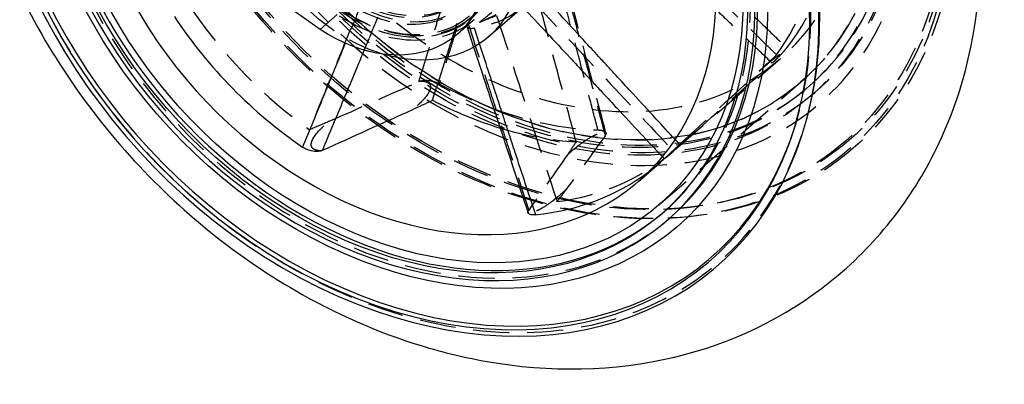
# Model space of a CAD drawing. Units: millimetres. Extents: x -95 to 165, y -252 to 39.
# Drawn here: x -8 to 165, y -252 to -188 of the extents above; entities that cross this region are included whole.
import ezdxf

# ---------------------------------------------------------------- set-up
doc = ezdxf.new("R2010")
doc.units = ezdxf.units.MM
doc.linetypes.add('HIDDEN', pattern=[9.525, 6.35, -3.175])
doc.layers.get('0').update_dxf_attribs({"lineweight": 70, "true_color": 0x8faf8f})
doc.layers.add('Hidden', color=7, linetype='HIDDEN', lineweight=70, true_color=0x262626)

msp = doc.modelspace()

# ---------------------------------------------------------------- linework, layer by layer
at = {"color": 250, "lineweight": -3, "true_color": 0x262626}
for p, q in [((44.77, -189.3), (-17.79, -145.23)), ((74.34, -190.62), (80.6, -185.2)), ((68.84, -190.19), (71.84, -187.59)), ((130.59, -204.19), (130.72, -203.68)), ((105.8, -222.91), (106.3, -222.47))]:
    msp.add_line(p, q, dxfattribs=at)
for centre, major_axis, start_param, end_param in [((59.03, -166.84), (55.54, -64.14), 3.882051, 9.447655), ((58.74, -167.1), (54.53, -62.96), 3.884005, 9.464045), ((59.45, -166.48), (55.32, -63.88), 0.484713, 2.656879), ((58.51, -167.29), (47.79, -55.18), 6.283171, 9.424763), ((58.01, -167.72), (47.79, -55.18), 3.929618, 9.496759), ((58.51, -167.29), (42.23, -48.76), 4.012688, 9.467966), ((59.17, -166.72), (54.34, -62.74), 3.895132, 6.668956), ((58.51, -167.29), (46.81, -54.05), 3.953521, 6.272663), ((62.26, -164.04), (42.23, -48.76), 4.543372, 5.048504), ((77.26, -151.05), (42.23, -48.76), 5.1962, 5.410984), ((62.26, -164.04), (42.23, -48.76), 5.800009, 6.229292)]:
    msp.add_ellipse(centre, major_axis=major_axis, ratio=0.75, start_param=start_param, end_param=end_param, dxfattribs=at)
at = {"color": 250, "lineweight": -3, "true_color": 0x262626, "extrusion": (0, 0, -1)}
for centre, major_axis, start_param, end_param in [((58.51, -167.29), (-49.1, 56.69), 6.191309, 11.779311), ((58.51, -167.29), (-45.83, 52.92), 6.212578, 11.742913), ((52.47, -171.29), (-16.37, 18.9), 1.148628, 4.362463)]:
    msp.add_ellipse(centre, major_axis=major_axis, ratio=0.75, start_param=start_param, end_param=end_param, dxfattribs=at)
at = {"color": 250, "lineweight": -3, "true_color": 0x262626, "extrusion": (7.83031e-17, -5.62191e-18, -1)}
for centre, major_axis, start_param, end_param in [((58.01, -167.72), (-46.81, 54.05), 6.217892, 11.767686), ((58.51, -167.29), (-45.83, 52.92), 6.212578, 11.742913), ((56.01, -169.46), (-18.33, 21.17), 0.758951, 4.007615)]:
    msp.add_ellipse(centre, major_axis=major_axis, ratio=0.75, start_param=start_param, end_param=end_param, dxfattribs=at)
at = {"color": 250, "lineweight": -3, "true_color": 0x262626}
for points, knots in [([(63.92, -245.39), (67.94, -246.56), (71.99, -247.46), (87.29, -249.79), (98.52, -249.31), (119.02, -243.82), (128.14, -239.12), (143.67, -225.98), (149.81, -217.76), (158.67, -198.23), (160.95, -186.97), (160.98, -163.13), (158.51, -150.48), (148.82, -125.82), (141.76, -114.18), (124.33, -93.8), (114.21, -85.19), (96.7, -74.7), (90.01, -71.55), (81.49, -68.57), (79.8, -68.03), (78.11, -67.54)], [0.2894746, 0.2894746, 0.2894746, 0.2894746, 0.3029027, 0.3029027, 0.3403902, 0.3403902, 0.3758192, 0.3758192, 0.4113374, 0.4113374, 0.4498737, 0.4498737, 0.4904363, 0.4904363, 0.5309425, 0.5309425, 0.5705461, 0.5705461, 0.5934338, 0.5934338, 0.5990582, 0.5990582, 0.5990582, 0.5990582]), ([(-18.64, -145.15), (-17.76, -156), (-14.98, -167.05), (-5.2, -190), (2.16, -201.44), (20.08, -221.33), (30.39, -229.64), (48.86, -240.03), (56.35, -243.19), (63.92, -245.39)], [0.1501448, 0.1501448, 0.1501448, 0.1501448, 0.1853079, 0.1853079, 0.2252093, 0.2252093, 0.2642303, 0.2642303, 0.2894746, 0.2894746, 0.2894746, 0.2894746]), ([(107.21, -208.71), (106.08, -207.48), (104.95, -206.25), (103.82, -205.02), (102.47, -203.55), (101.11, -202.08), (99.76, -200.61), (98.92, -199.7), (98.07, -198.78), (97.23, -197.86), (96.7, -197.29), (96.17, -196.71), (95.64, -196.14), (95.12, -195.56), (94.59, -194.99), (94.06, -194.42), (93.21, -193.5), (92.37, -192.58), (91.52, -191.66), (90.17, -190.19), (88.82, -188.73), (87.47, -187.26), (86.08, -185.74), (84.68, -184.23), (83.29, -182.71)], [-0.03535194, -0.03535194, -0.03535194, -0.03535194, -0.03033443, -0.03033443, -0.03033443, -0.02434244, -0.02434244, -0.02434244, -0.02059745, -0.02059745, -0.02059745, -0.01825683, -0.01825683, -0.01825683, -0.01591621, -0.01591621, -0.01591621, -0.01217122, -0.01217122, -0.01217122, -0.00617924, -0.00617924, -0.00617924, 0, 0, 0, 0]), ([(80.41, -185.37), (80.41, -185.38), (80.42, -185.38), (81.82, -186.89), (83.23, -188.4), (85.99, -191.37), (87.35, -192.83), (89.56, -195.2), (90.41, -196.12), (91.79, -197.6), (92.32, -198.17), (93.38, -199.31), (93.92, -199.88), (95.3, -201.37), (96.15, -202.28), (98.36, -204.66), (99.72, -206.12), (102.37, -208.97), (103.66, -210.35), (104.95, -211.74)], [-0.00001818, -0.00001818, -0.00001818, -0.00001818, 0, 0, 0.00617924, 0.00617924, 0.01217122, 0.01217122, 0.01591621, 0.01591621, 0.01825683, 0.01825683, 0.02059745, 0.02059745, 0.02434244, 0.02434244, 0.03033443, 0.03033443, 0.03602397, 0.03602397, 0.03602397, 0.03602397]), ([(49.17, -191.74), (49.09, -191.94), (49.01, -192.14), (48.56, -193.24), (48.19, -194.15), (47.58, -195.62), (47.35, -196.19), (46.88, -197.32), (46.65, -197.89), (46.04, -199.37), (45.67, -200.27), (44.7, -202.63), (44.11, -204.08), (42.9, -207.03), (42.28, -208.53), (41.67, -210.02)], [0.01135644, 0.01135644, 0.01135644, 0.01135644, 0.01217122, 0.01217122, 0.01591621, 0.01591621, 0.01825683, 0.01825683, 0.02059745, 0.02059745, 0.02434244, 0.02434244, 0.03033443, 0.03033443, 0.03650797, 0.03650797, 0.03650797, 0.03650797]), ([(82.67, -221.93), (82.06, -220.08), (81.45, -218.23), (80.25, -214.58), (79.66, -212.79), (78.7, -209.87), (78.33, -208.75), (77.74, -206.92), (77.5, -206.22), (77.04, -204.82), (76.81, -204.12), (76.21, -202.29), (75.85, -201.17), (74.89, -198.25), (74.3, -196.45), (73.4, -193.71), (73.09, -192.76), (72.77, -191.82)], [0.00000569, 0.00000569, 0.00000569, 0.00000569, 0.00617924, 0.00617924, 0.01217122, 0.01217122, 0.01591621, 0.01591621, 0.01825683, 0.01825683, 0.02059745, 0.02059745, 0.02434244, 0.02434244, 0.03033443, 0.03033443, 0.03349092, 0.03349092, 0.03349092, 0.03349092]), ([(45.19, -210.58), (45.82, -209.08), (46.44, -207.58), (47.06, -206.08), (47.67, -204.62), (48.28, -203.17), (48.88, -201.71), (49.26, -200.8), (49.64, -199.89), (50.02, -198.98), (50.25, -198.41), (50.49, -197.84), (50.72, -197.27), (50.96, -196.71), (51.2, -196.14), (51.43, -195.57), (51.8, -194.7), (52.16, -193.83), (52.52, -192.96)], [-0.03651366, -0.03651366, -0.03651366, -0.03651366, -0.03033443, -0.03033443, -0.03033443, -0.02434244, -0.02434244, -0.02434244, -0.02059745, -0.02059745, -0.02059745, -0.01825683, -0.01825683, -0.01825683, -0.01591621, -0.01591621, -0.01591621, -0.01233651, -0.01233651, -0.01233651, -0.01233651]), ([(71.75, -192.45), (73.14, -196.67), (74.52, -200.88), (77.71, -210.6), (79.52, -216.09), (81.32, -221.59)], [0.00426268, 0.00426268, 0.00426268, 0.00426268, 0.01833668, 0.01833668, 0.03666846, 0.03666846, 0.03666846, 0.03666846]), ([(44.89, -210.69), (44.7, -210.75), (44.49, -210.78), (43.92, -210.81), (43.55, -210.77), (42.91, -210.62), (42.65, -210.54), (42.14, -210.31), (41.89, -210.18), (41.67, -210.02)], [0.00041656, 0.00041656, 0.00041656, 0.00041656, 0.001171817, 0.001171817, 0.002343764, 0.002343764, 0.003182342, 0.003182342, 0.004021073, 0.004021073, 0.004021073, 0.004021073]), ([(82.67, -221.93), (82.35, -221.97), (82.08, -221.96), (81.64, -221.88), (81.48, -221.81), (81.36, -221.67), (81.33, -221.63), (81.32, -221.59)], [0, 0, 0, 0, 0.001171259, 0.001171259, 0.002342216, 0.002342216, 0.002751916, 0.002751916, 0.002751916, 0.002751916])]:
    msp.add_open_spline(points, degree=3, knots=knots, dxfattribs=at)
for points in [[(64.53, -201.77), (65.33, -199.26), (66.13, -196.76), (66.93, -194.26)], [(61.03, -203.4), (62.2, -202.86), (63.37, -202.31), (64.53, -201.77)], [(45.19, -210.58), (50.47, -208.19), (55.75, -205.79), (61.03, -203.4)], [(44.89, -210.69), (45, -210.66), (45.1, -210.63), (45.19, -210.58)]]:
    msp.add_open_spline(points, degree=3, dxfattribs=at)
at = {"layer": 'Hidden', "lineweight": -3}
for p, q in [((47.77, -186.7), (44.77, -189.3)), ((70.54, -188.75), (71.75, -192.45)), ((70.8, -188.11), (70.75, -188.17)), ((72.77, -191.82), (71.88, -189.08)), ((107.33, -210.34), (125.74, -194.4)), ((104.34, -220.21), (129.34, -198.56)), ((104.34, -220.21), (129.34, -198.56)), ((130.32, -199.69), (130.82, -199.26)), ((131.3, -200.82), (131.8, -200.39)), ((108, -209.56), (107.21, -208.71)), ((127.19, -209.6), (127.39, -209.07)), ((100.74, -216.05), (104.49, -212.8)), ((104.95, -211.74), (105.28, -212.09)), ((115.03, -219.78), (115.57, -219.66)), ((104.82, -221.77), (105.32, -221.34)), ((109.21, -222.3), (109.74, -222.25))]:
    msp.add_line(p, q, dxfattribs=at)
for centre, major_axis in [((82.58, -146.45), (55.32, -63.88)), ((83, -146.09), (55.54, -64.14)), ((83.29, -145.84), (54.53, -62.96)), ((82.86, -146.21), (54.34, -62.74)), ((83.51, -145.64), (47.79, -55.18)), ((84.01, -145.21), (47.79, -55.18)), ((83.51, -145.64), (46.81, -54.05)), ((83.51, -145.64), (45.83, -52.92)), ((56.26, -169.24), (15.38, -17.76))]:
    msp.add_ellipse(centre, major_axis=major_axis, ratio=0.75, dxfattribs=at)
at = {"layer": 'Hidden', "lineweight": -3, "extrusion": (-5.62191e-18, -7.83031e-17, -1)}
for centre, major_axis in [((83.51, -145.64), (-49.1, 56.69)), ((83.51, -145.64), (-45.83, 52.92)), ((62.76, -163.61), (-15.38, 17.76)), ((56.01, -169.46), (-15.06, 17.39)), ((56.01, -169.46), (-13.75, 15.87)), ((56.51, -169.02), (-13.75, 15.87)), ((56.51, -169.02), (-12.96, 14.97)), ((56.14, -169.35), (-12.96, 14.97))]:
    msp.add_ellipse(centre, major_axis=major_axis, ratio=0.75, dxfattribs=at)
at = {"layer": 'Hidden', "lineweight": -3, "extrusion": (7.83031e-17, -5.62191e-18, -1)}
for centre, major_axis in [((84.01, -145.21), (-46.81, 54.05)), ((83.51, -145.64), (-42.23, 48.76)), ((56.01, -169.46), (-15.38, 17.76))]:
    msp.add_ellipse(centre, major_axis=major_axis, ratio=0.75, dxfattribs=at)
at = {"layer": 'Hidden', "lineweight": -3}
for centre, major_axis, ratio, start_param, end_param in [((59.17, -166.72), (54.34, -62.74), 0.75, 0.385771, 2.751726), ((59.45, -166.48), (55.32, -63.88), 0.75, 2.656879, 6.767899), ((58.51, -167.29), (46.81, -54.05), 0.75, 6.272663, 9.426582), ((58.51, -167.29), (47.79, -55.18), 0.75, 3.141578, 6.283171), ((79.76, -148.89), (42.23, -48.76), 0.75, 0.145142, 0.650274), ((77.26, -151.05), (42.23, -48.76), 0.75, 0.169652, 0.625764), ((64.76, -161.88), (42.23, -48.76), 0.75, 4.567882, 5.023994), ((62.73, -163.64), (-38.41, -17.36), 0.626002, 1.549692, 1.626981), ((79.76, -148.89), (42.23, -48.76), 0.75, 5.17169, 5.676822), ((77.26, -151.05), (42.23, -48.76), 0.75, 5.410984, 5.652312), ((64.76, -161.88), (42.23, -48.76), 0.75, 5.824519, 6.280631), ((62.26, -164.04), (42.23, -48.76), 0.75, 6.229292, 6.305141)]:
    msp.add_ellipse(centre, major_axis=major_axis, ratio=ratio, start_param=start_param, end_param=end_param, dxfattribs=at)
at = {"layer": 'Hidden', "lineweight": -3, "extrusion": (7.83031e-17, -5.62191e-18, -1)}
for centre, start_param, end_param in [((56.01, -169.46), 4.007615, 7.042136), ((62.26, -164.04), 3.15334, 3.591067)]:
    msp.add_ellipse(centre, major_axis=(-18.33, 21.17), ratio=0.75, start_param=start_param, end_param=end_param, dxfattribs=at)
at = {"layer": 'Hidden', "lineweight": -3, "extrusion": (0, 0, -1)}
msp.add_ellipse((55.47, -168.7), major_axis=(-16.37, 18.9), ratio=0.75, start_param=3.141577, end_param=4.362463, dxfattribs=at)
at = {"layer": 'Hidden', "lineweight": -3}
for points, knots in [([(100.63, -167.27), (100.63, -167.28), (100.64, -167.28), (102.12, -168.71), (103.6, -170.14), (106.51, -172.94), (107.94, -174.33), (110.27, -176.57), (111.16, -177.44), (112.62, -178.84), (113.18, -179.38), (114.3, -180.46), (114.86, -181), (116.31, -182.41), (117.21, -183.27), (119.54, -185.52), (120.97, -186.9), (123.88, -189.7), (125.36, -191.13), (126.83, -192.55)], [-0.00002012, -0.00002012, -0.00002012, -0.00002012, 0, 0, 0.00617924, 0.00617924, 0.01217122, 0.01217122, 0.01591621, 0.01591621, 0.01825683, 0.01825683, 0.02059745, 0.02059745, 0.02434244, 0.02434244, 0.03033443, 0.03033443, 0.03650797, 0.03650797, 0.03650797, 0.03650797]), ([(62.12, -198.49), (62.61, -196.93), (63.09, -195.36), (63.57, -193.79), (64.04, -192.27), (64.51, -190.75), (64.98, -189.23), (65.27, -188.28), (65.57, -187.33), (65.86, -186.38), (66.04, -185.79), (66.23, -185.2), (66.41, -184.6), (66.59, -184.01), (66.78, -183.42), (66.96, -182.82), (67.25, -181.87), (67.55, -180.92), (67.84, -179.97), (68.31, -178.45), (68.78, -176.93), (69.25, -175.42), (69.73, -173.85), (70.22, -172.28), (70.7, -170.72)], [-0.03651366, -0.03651366, -0.03651366, -0.03651366, -0.03033443, -0.03033443, -0.03033443, -0.02434244, -0.02434244, -0.02434244, -0.02059745, -0.02059745, -0.02059745, -0.01825683, -0.01825683, -0.01825683, -0.01591621, -0.01591621, -0.01591621, -0.01217122, -0.01217122, -0.01217122, -0.00617924, -0.00617924, -0.00617924, 0, 0, 0, 0]), ([(74.45, -171.02), (74.45, -171.02), (74.45, -171.03), (73.96, -172.6), (73.46, -174.18), (72.49, -177.27), (72.01, -178.8), (71.24, -181.27), (70.94, -182.22), (70.45, -183.77), (70.26, -184.37), (69.89, -185.56), (69.7, -186.15), (69.22, -187.7), (68.92, -188.65), (68.14, -191.13), (67.66, -192.66), (66.69, -195.75), (66.2, -197.32), (65.7, -198.89)], [-0.00002012, -0.00002012, -0.00002012, -0.00002012, 0, 0, 0.00617924, 0.00617924, 0.01217122, 0.01217122, 0.01591621, 0.01591621, 0.01825683, 0.01825683, 0.02059745, 0.02059745, 0.02434244, 0.02434244, 0.03033443, 0.03033443, 0.03650797, 0.03650797, 0.03650797, 0.03650797]), ([(124.27, -195.24), (122.78, -193.82), (121.3, -192.4), (119.81, -190.99), (118.37, -189.61), (116.93, -188.24), (115.49, -186.86), (114.59, -186), (113.69, -185.14), (112.78, -184.29), (112.22, -183.75), (111.66, -183.21), (111.1, -182.67), (110.53, -182.14), (109.97, -181.6), (109.41, -181.06), (108.51, -180.2), (107.6, -179.34), (106.7, -178.49), (105.26, -177.11), (103.82, -175.74), (102.38, -174.36), (100.89, -172.94), (99.41, -171.52), (97.92, -170.11)], [-0.03651366, -0.03651366, -0.03651366, -0.03651366, -0.03033443, -0.03033443, -0.03033443, -0.02434244, -0.02434244, -0.02434244, -0.02059745, -0.02059745, -0.02059745, -0.01825683, -0.01825683, -0.01825683, -0.01591621, -0.01591621, -0.01591621, -0.01217122, -0.01217122, -0.01217122, -0.00617924, -0.00617924, -0.00617924, 0, 0, 0, 0]), ([(66.93, -194.26), (67.62, -192.1), (68.31, -189.94), (70.46, -183.19), (71.92, -178.61), (73.38, -174.03)], [-0.0269534, -0.0269534, -0.0269534, -0.0269534, -0.01843789, -0.01843789, -0.00036508, -0.00036508, -0.00036508, -0.00036508]), ([(93.62, -207), (93.14, -205.15), (92.65, -203.29), (91.69, -199.64), (91.22, -197.84), (90.45, -194.91), (90.16, -193.79), (89.68, -191.96), (89.49, -191.25), (89.12, -189.85), (88.94, -189.14), (88.46, -187.32), (88.16, -186.19), (87.4, -183.26), (86.92, -181.46), (85.96, -177.81), (85.48, -175.95), (84.99, -174.09), (84.99, -174.08), (84.98, -174.08)], [0.00000569, 0.00000569, 0.00000569, 0.00000569, 0.00617924, 0.00617924, 0.01217122, 0.01217122, 0.01591621, 0.01591621, 0.01825683, 0.01825683, 0.02059745, 0.02059745, 0.02434244, 0.02434244, 0.03033443, 0.03033443, 0.03651366, 0.03651366, 0.03653378, 0.03653378, 0.03653378, 0.03653378]), ([(95.03, -207.56), (93.59, -202.07), (92.15, -196.58), (89.27, -185.61), (87.83, -180.13), (86.4, -174.65)], [0.00006399, 0.00006399, 0.00006399, 0.00006399, 0.01833038, 0.01833038, 0.03657749, 0.03657749, 0.03657749, 0.03657749]), ([(89.79, -209.11), (88.32, -203.58), (86.86, -198.06), (83.94, -187.11), (82.5, -181.68), (81.05, -176.25)], [0.00006184, 0.00006184, 0.00006184, 0.00006184, 0.01843796, 0.01843796, 0.03651205, 0.03651205, 0.03651205, 0.03651205]), ([(86.18, -175.21), (86.68, -177.06), (87.17, -178.91), (87.66, -180.76), (88.14, -182.56), (88.61, -184.35), (89.09, -186.15), (89.39, -187.27), (89.69, -188.39), (89.99, -189.51), (90.17, -190.21), (90.36, -190.91), (90.55, -191.61), (90.73, -192.32), (90.92, -193.02), (91.1, -193.72), (91.4, -194.84), (91.7, -195.96), (92, -197.08), (92.48, -198.88), (92.95, -200.67), (93.43, -202.46), (93.92, -204.32), (94.41, -206.17), (94.9, -208.02)], [-0.03651366, -0.03651366, -0.03651366, -0.03651366, -0.03033443, -0.03033443, -0.03033443, -0.02434244, -0.02434244, -0.02434244, -0.02059745, -0.02059745, -0.02059745, -0.01825683, -0.01825683, -0.01825683, -0.01591621, -0.01591621, -0.01591621, -0.01217122, -0.01217122, -0.01217122, -0.00617924, -0.00617924, -0.00617924, 0, 0, 0, 0]), ([(81.99, -179.9), (80.88, -181), (79.67, -182.16), (77, -184.59), (75.59, -185.81), (73.96, -187.13), (73.39, -187.59), (72.78, -188.04)], [-0.01734505, -0.01734505, -0.01734505, -0.01734505, -0.01136695, -0.01136695, -0.00436009, -0.00436009, -0.00216629, -0.00216629, -0.00216629, -0.00216629]), ([(53.66, -180.4), (51.88, -184.8), (50.11, -189.19), (46.52, -198.04), (44.71, -202.51), (42.9, -206.97)], [0.00036508, 0.00036508, 0.00036508, 0.00036508, 0.01843789, 0.01843789, 0.03681563, 0.03681563, 0.03681563, 0.03681563]), ([(52.57, -183.47), (52.57, -183.48), (52.56, -183.48), (51.95, -184.98), (51.33, -186.48), (50.2, -189.23), (49.69, -190.49), (49.17, -191.74)], [-0.00002012, -0.00002012, -0.00002012, -0.00002012, 0, 0, 0.00617924, 0.00617924, 0.01135644, 0.01135644, 0.01135644, 0.01135644]), ([(52.52, -192.96), (52.54, -192.92), (52.55, -192.88), (52.57, -192.84), (53.17, -191.38), (53.78, -189.92), (54.38, -188.47), (55.01, -186.96), (55.63, -185.46), (56.25, -183.96)], [-0.01233651, -0.01233651, -0.01233651, -0.01233651, -0.01217122, -0.01217122, -0.01217122, -0.00617924, -0.00617924, -0.00617924, 0, 0, 0, 0]), ([(82, -184.13), (86.11, -188.52), (90.23, -192.92), (98.53, -201.78), (102.71, -206.25), (106.9, -210.72)], [0.00036508, 0.00036508, 0.00036508, 0.00036508, 0.01843789, 0.01843789, 0.03681563, 0.03681563, 0.03681563, 0.03681563]), ([(72.78, -188.04), (72.8, -188.04), (72.81, -188.03), (73.81, -187.63), (74.8, -187.23), (75.79, -186.83)], [-0.003300993, -0.003300993, -0.003300993, -0.003300993, -0.003256866, -0.003256866, -0.000000105, -0.000000105, -0.000000105, -0.000000105]), ([(75.79, -186.83), (77.55, -192.25), (79.3, -197.67), (82.85, -208.6), (84.64, -214.11), (86.43, -219.62)], [-0.03651205, -0.03651205, -0.03651205, -0.03651205, -0.01843796, -0.01843796, -0.00006184, -0.00006184, -0.00006184, -0.00006184]), ([(70.55, -188.49), (70.53, -188.54), (70.52, -188.59), (70.52, -188.68), (70.53, -188.72), (70.54, -188.75)], [0.0007833322, 0.0007833322, 0.0007833322, 0.0007833322, 0.0011710175, 0.0011710175, 0.0015301322, 0.0015301322, 0.0015301322, 0.0015301322]), ([(70.54, -188.75), (70.57, -188.84), (70.63, -188.92), (70.84, -189.04), (71, -189.09), (71.39, -189.13), (71.62, -189.12), (71.88, -189.08)], [0.001530132, 0.001530132, 0.001530132, 0.001530132, 0.002343273, 0.002343273, 0.003312362, 0.003312362, 0.004282331, 0.004282331, 0.004282331, 0.004282331]), ([(70.55, -188.49), (70.55, -188.49), (70.55, -188.48), (70.59, -188.38), (70.65, -188.28), (70.75, -188.17)], [0.0007483675, 0.0007483675, 0.0007483675, 0.0007483675, 0.0007649644, 0.0007649644, 0.0015299712, 0.0015299712, 0.0015299712, 0.0015299712]), ([(70.75, -188.17), (71.35, -190.03), (71.95, -191.89), (72.55, -193.75), (73.14, -195.55), (73.72, -197.35), (74.31, -199.15), (74.67, -200.28), (75.04, -201.41), (75.41, -202.53), (75.63, -203.24), (75.86, -203.94), (76.09, -204.64), (76.32, -205.35), (76.55, -206.05), (76.78, -206.76), (77.14, -207.88), (77.51, -209.01), (77.88, -210.14), (78.46, -211.94), (79.05, -213.74), (79.63, -215.54), (80.24, -217.4), (80.84, -219.26), (81.44, -221.12)], [-0.03651366, -0.03651366, -0.03651366, -0.03651366, -0.03033443, -0.03033443, -0.03033443, -0.02434244, -0.02434244, -0.02434244, -0.02059745, -0.02059745, -0.02059745, -0.01825683, -0.01825683, -0.01825683, -0.01591621, -0.01591621, -0.01591621, -0.01217122, -0.01217122, -0.01217122, -0.00617924, -0.00617924, -0.00617924, 0, 0, 0, 0]), ([(124.53, -195), (124.66, -194.88), (124.79, -194.74), (125.02, -194.51), (125.13, -194.4), (125.3, -194.21), (125.37, -194.13), (125.48, -194), (125.52, -193.94), (125.59, -193.85), (125.6, -193.82), (125.6, -193.77), (125.57, -193.78), (125.4, -193.86), (125.18, -194.01), (124.37, -194.63), (123.34, -195.49), (122.01, -196.65)], [-0.01517902, -0.01517902, -0.01517902, -0.01517902, -0.01426432, -0.01426432, -0.01348355, -0.01348355, -0.01287354, -0.01287354, -0.01230221, -0.01230221, -0.01158781, -0.01158781, -0.01043441, -0.01043441, -0.00780001, -0.00780001, -0.00000009, -0.00000009, -0.00000009, -0.00000009]), ([(124.53, -195), (124.69, -194.85), (124.87, -194.68), (125.31, -194.24), (125.59, -193.96), (126.04, -193.48), (126.22, -193.28), (126.55, -192.9), (126.7, -192.72), (126.83, -192.55)], [0.00041656, 0.00041656, 0.00041656, 0.00041656, 0.001171817, 0.001171817, 0.002343764, 0.002343764, 0.003182342, 0.003182342, 0.004021073, 0.004021073, 0.004021073, 0.004021073]), ([(62.42, -198.39), (62.59, -198.39), (62.76, -198.4), (63.08, -198.44), (63.23, -198.47), (63.49, -198.55), (63.6, -198.59), (63.8, -198.7), (63.88, -198.76), (64.02, -198.91), (64.08, -199), (64.17, -199.23), (64.18, -199.39), (64.15, -199.85), (63.99, -200.18), (63.35, -201.29), (62.38, -202.3), (61.03, -203.4)], [-0.01517898, -0.01517898, -0.01517898, -0.01517898, -0.01426428, -0.01426428, -0.01348352, -0.01348352, -0.0128735, -0.0128735, -0.01230217, -0.01230217, -0.01158778, -0.01158778, -0.01043437, -0.01043437, -0.00779999, -0.00779999, -0.00000005, -0.00000005, -0.00000005, -0.00000005]), ([(62.42, -198.39), (62.61, -198.33), (62.83, -198.29), (63.4, -198.25), (63.77, -198.27), (64.42, -198.39), (64.69, -198.46), (65.22, -198.65), (65.47, -198.76), (65.7, -198.89)], [0.00041656, 0.00041656, 0.00041656, 0.00041656, 0.001171817, 0.001171817, 0.002343764, 0.002343764, 0.003182342, 0.003182342, 0.004021073, 0.004021073, 0.004021073, 0.004021073]), ([(44.89, -210.69), (44.73, -210.69), (44.55, -210.67), (44.24, -210.62), (44.09, -210.59), (43.83, -210.5), (43.73, -210.45), (43.54, -210.33), (43.46, -210.26), (43.32, -210.09), (43.27, -210), (43.18, -209.75), (43.17, -209.59), (43.22, -209.1), (43.37, -208.75), (44.03, -207.6), (45.01, -206.57), (46.36, -205.48)], [-0.01517899, -0.01517899, -0.01517899, -0.01517899, -0.01426428, -0.01426428, -0.01348352, -0.01348352, -0.0128735, -0.0128735, -0.01230218, -0.01230218, -0.01158778, -0.01158778, -0.01043437, -0.01043437, -0.00779999, -0.00779999, -0.00000005, -0.00000005, -0.00000005, -0.00000005]), ([(88.3, -211.32), (89.13, -210.57), (89.95, -209.89), (91.21, -208.98), (91.9, -208.51), (92.85, -208.01), (93.13, -207.88), (93.56, -207.72), (93.71, -207.67), (93.97, -207.61), (94.08, -207.59), (94.29, -207.56), (94.39, -207.56), (94.59, -207.58), (94.68, -207.6), (94.87, -207.69), (94.95, -207.77), (95, -207.85)], [-0.01082425, -0.01082425, -0.01082425, -0.01082425, -0.00630767, -0.00630767, -0.00350747, -0.00350747, -0.00253175, -0.00253175, -0.00203336, -0.00203336, -0.00168369, -0.00168369, -0.00133237, -0.00133237, -0.00086155, -0.00086155, -0.00006003, -0.00006003, -0.00006003, -0.00006003]), ([(93.62, -207), (93.95, -207.01), (94.23, -207.05), (94.69, -207.19), (94.86, -207.28), (94.99, -207.45), (95.01, -207.5), (95.03, -207.55)], [0, 0, 0, 0, 0.001171259, 0.001171259, 0.002342216, 0.002342216, 0.002814683, 0.002814683, 0.002814683, 0.002814683]), ([(95.03, -207.55), (95.04, -207.6), (95.04, -207.64), (95.04, -207.74), (95.02, -207.79), (95, -207.85)], [0.0028146826, 0.0028146826, 0.0028146826, 0.0028146826, 0.0031816838, 0.0031816838, 0.0036049844, 0.0036049844, 0.0036049844, 0.0036049844]), ([(107.74, -209.81), (107.61, -209.93), (107.48, -210.05), (107.24, -210.28), (107.12, -210.39), (106.94, -210.57), (106.87, -210.64), (106.74, -210.76), (106.69, -210.81), (106.61, -210.89), (106.59, -210.91), (106.58, -210.94), (106.6, -210.92), (106.75, -210.82), (106.95, -210.65), (107.72, -209.99), (108.73, -209.12), (110.07, -207.96)], [-0.01517901, -0.01517901, -0.01517901, -0.01517901, -0.01426432, -0.01426432, -0.01348355, -0.01348355, -0.01287353, -0.01287353, -0.01230221, -0.01230221, -0.01158781, -0.01158781, -0.0104344, -0.0104344, -0.0078, -0.0078, -0.00000008, -0.00000008, -0.00000008, -0.00000008]), ([(107.74, -209.81), (107.57, -209.96), (107.4, -210.12), (106.94, -210.54), (106.65, -210.81), (106.17, -211.27), (105.98, -211.45), (105.61, -211.79), (105.44, -211.95), (105.28, -212.09)], [0.00041656, 0.00041656, 0.00041656, 0.00041656, 0.001171817, 0.001171817, 0.002343764, 0.002343764, 0.003182342, 0.003182342, 0.004021073, 0.004021073, 0.004021073, 0.004021073]), ([(87.98, -217.57), (87.14, -218.32), (86.32, -219), (85.07, -219.94), (84.39, -220.43), (83.45, -220.97), (83.18, -221.11), (82.76, -221.3), (82.61, -221.36), (82.35, -221.44), (82.24, -221.47), (82.04, -221.51), (81.95, -221.52), (81.75, -221.52), (81.66, -221.5), (81.47, -221.44), (81.4, -221.36), (81.35, -221.29)], [-0.01082426, -0.01082426, -0.01082426, -0.01082426, -0.00630769, -0.00630769, -0.00350748, -0.00350748, -0.00253175, -0.00253175, -0.00203336, -0.00203336, -0.00168368, -0.00168368, -0.00133236, -0.00133236, -0.00086154, -0.00086154, -0.00006002, -0.00006002, -0.00006002, -0.00006002]), ([(81.32, -221.59), (81.31, -221.54), (81.3, -221.49), (81.31, -221.39), (81.33, -221.34), (81.35, -221.29)], [0.0027519161, 0.0027519161, 0.0027519161, 0.0027519161, 0.0031816837, 0.0031816837, 0.0036049844, 0.0036049844, 0.0036049844, 0.0036049844])]:
    msp.add_open_spline(points, degree=3, knots=knots, dxfattribs=at)
for points in [[(70.8, -188.11), (72.17, -186.54), (73.54, -184.96), (74.9, -183.36)], [(125.06, -193.76), (121.49, -190.31), (117.93, -186.85), (114.37, -183.4)], [(70.55, -188.49), (70.63, -188.36), (70.71, -188.23), (70.8, -188.11)], [(122.01, -196.65), (123.03, -195.69), (124.05, -194.73), (125.06, -193.76)], [(110.07, -207.96), (114.8, -203.72), (119.54, -199.48), (124.27, -195.24)], [(124.53, -195), (124.44, -195.08), (124.35, -195.16), (124.27, -195.24)], [(108, -209.56), (112.67, -205.26), (117.34, -200.96), (122.01, -196.65)], [(46.36, -205.48), (51.61, -203.15), (56.87, -200.82), (62.12, -198.49)], [(62.42, -198.39), (62.32, -198.42), (62.22, -198.45), (62.12, -198.49)], [(46.36, -205.48), (45.2, -205.98), (44.05, -206.48), (42.9, -206.97)], [(94.9, -208.02), (94.94, -207.96), (94.98, -207.9), (95, -207.85)], [(94.9, -208.02), (92.6, -211.2), (90.29, -214.38), (87.98, -217.57)], [(89.79, -209.11), (89.29, -209.85), (88.8, -210.59), (88.3, -211.32)], [(110.07, -207.96), (109.16, -208.75), (108.25, -209.55), (107.33, -210.34)], [(107.74, -209.81), (107.83, -209.72), (107.92, -209.64), (108, -209.56)], [(107.33, -210.34), (107.19, -210.46), (107.04, -210.59), (106.9, -210.72)], [(88.3, -211.32), (86.01, -214.59), (83.73, -217.85), (81.44, -221.12)], [(86.43, -219.62), (86.95, -218.94), (87.47, -218.26), (87.98, -217.57)], [(81.44, -221.12), (81.4, -221.17), (81.37, -221.23), (81.35, -221.29)]]:
    msp.add_open_spline(points, degree=3, dxfattribs=at)

doc.saveas('drawing.dxf')
